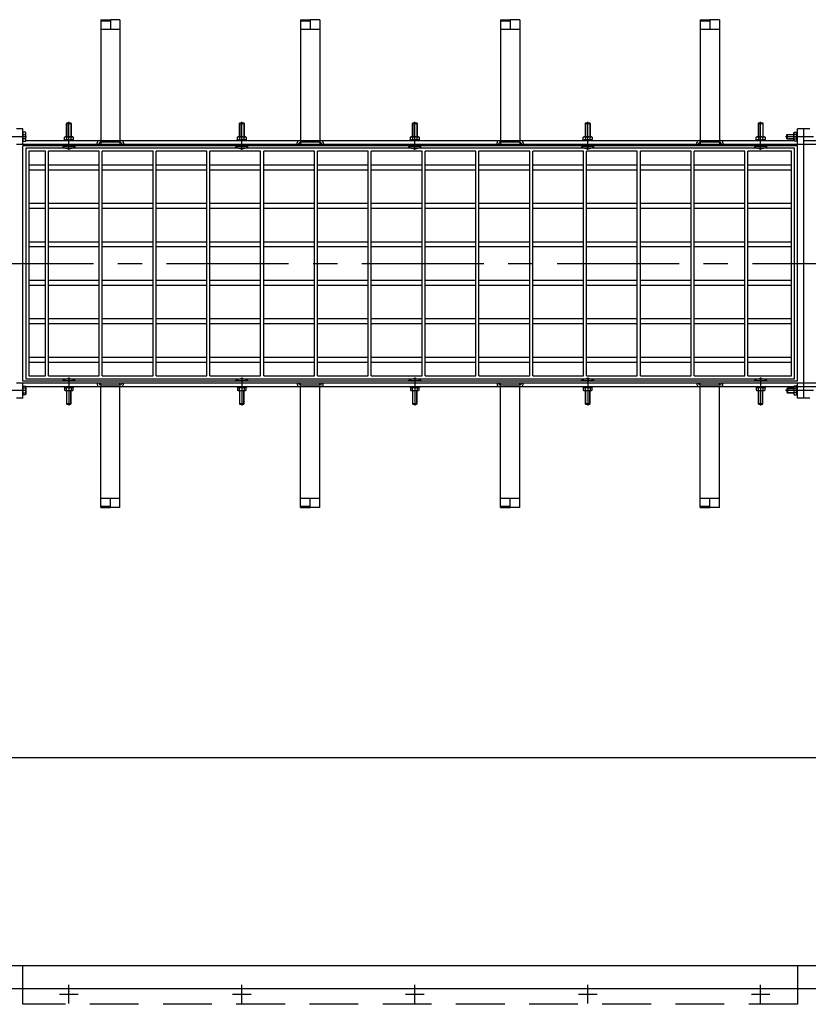
# Model space of a CAD drawing. Units: millimetres. Extents: x 0 to 12602, y -2 to 8913.
# Drawn here: x 3545 to 4571, y 3316 to 4596 of the extents above; entities that cross this region are included whole.
import ezdxf

# ---------------------------------------------------------------- set-up
doc = ezdxf.new("R2010")
doc.units = ezdxf.units.MM
doc.header["$LTSCALE"] = 127
doc.header["$MEASUREMENT"] = 0
doc.linetypes.add('CENTER', pattern=[2, 1.25, -0.25, 0.25, -0.25])
doc.linetypes.add('DASHED', pattern=[0.75, 0.5, -0.25])
for name, color, linetype in [('Katko', 6, 'DASHED'), ('Keski', 1, 'CENTER'), ('Mitat', 1, 'Continuous')]:
    doc.layers.add(name, color=color, linetype=linetype)
doc.styles.add('ROMANS', font='romans.shx')
doc.styles.get("Standard").update_dxf_attribs({"font": 'arial.ttf'})
doc.dimstyles.get("Standard").update_dxf_attribs({"dimtxt": 0.18, "dimasz": 0.18, "dimexe": 0.18, "dimexo": 0.0625, "dimgap": 0.09, "dimtad": 0, "dimtih": 1, "dimtoh": 1, "dimdec": 4, "dimzin": 0, "dimdsep": 46, "dimtxsty": 'Standard', "dimcen": 0.09, "dimadec": 0, "dimazin": 0, "dimtfac": 1, "dimtdec": 4, "dimtofl": 0, "dimtmove": 0, "dimatfit": 3, "dimfxl": 1, "dimtolj": 1, "dimtzin": 0, "dimarcsym": 0})

# ---------------------------------------------------------------- blocks, each defined once
blk = doc.blocks.new('*D29')
at = {"layer": 'Defpoints', "color": 0, "transparency": 16777216}
for p in [(5593.9, 3637.1), (463.9, 3336.1), (5593.9, 3336.1)]:
    blk.add_point(p, dxfattribs=at)
at = {"layer": 'Mitat', "color": 0, "lineweight": -2, "transparency": 16777216}
for p, q in [((463.9, 3358.1), (463.9, 3659.1)), ((5593.9, 3358.1), (5593.9, 3659.1)), ((518.9, 3637.1), (5538.9, 3637.1))]:
    blk.add_line(p, q, dxfattribs=at)
at = {"layer": 'Mitat', "color": 0, "transparency": 16777216}
for points in [[(518.9, 3646.3), (518.9, 3628), (463.9, 3637.1)], [(5538.9, 3646.3), (5538.9, 3628), (5593.9, 3637.1)]]:
    blk.add_solid(points, dxfattribs=at)
at = {"layer": 'Mitat', "color": 0, "transparency": 16777216, "insert": (3028.9, 3689.4), "char_height": 60.5, "attachment_point": 5, "style": 'ROMANS'}
blk.add_mtext('\\A1;5130', dxfattribs=at)

msp = doc.modelspace()

# ---------------------------------------------------------------- linework, layer by layer
for p, q in [((3650.4, 4596.4), (3662.9, 4596.4)), ((3650.4, 4596.4), (3650.4, 4439.3)), ((3662.9, 4596.4), (3662.9, 4594.9)), ((3675.4, 4596.4), (3662.9, 4596.4)), ((3675.4, 4596.4), (3675.4, 4439.3)), ((3910.4, 4596.4), (3922.9, 4596.4)), ((3910.4, 4596.4), (3910.4, 4439.3)), ((3922.9, 4596.4), (3922.9, 4594.9)), ((3935.4, 4596.4), (3922.9, 4596.4)), ((3935.4, 4596.4), (3935.4, 4439.3)), ((4170.4, 4596.4), (4182.9, 4596.4)), ((4170.4, 4596.4), (4170.4, 4439.3)), ((4182.9, 4596.4), (4182.9, 4594.9)), ((4195.4, 4596.4), (4182.9, 4596.4)), ((4195.4, 4596.4), (4195.4, 4439.3)), ((4430.4, 4596.4), (4442.9, 4596.4)), ((4430.4, 4596.4), (4430.4, 4439.3)), ((4442.9, 4596.4), (4442.9, 4594.9)), ((4455.4, 4596.4), (4442.9, 4596.4)), ((4455.4, 4596.4), (4455.4, 4439.3)), ((3650.4, 4594.9), (3662.9, 4594.9)), ((3650.4, 4584.3), (3675.4, 4584.3)), ((3662.9, 4594.9), (3662.9, 4584.3)), ((3910.4, 4594.9), (3922.9, 4594.9)), ((3910.4, 4584.3), (3935.4, 4584.3)), ((3922.9, 4594.9), (3922.9, 4584.3)), ((4170.4, 4594.9), (4182.9, 4594.9)), ((4170.4, 4584.3), (4195.4, 4584.3)), ((4182.9, 4594.9), (4182.9, 4584.3)), ((4430.4, 4594.9), (4442.9, 4594.9)), ((4430.4, 4584.3), (4455.4, 4584.3)), ((4442.9, 4594.9), (4442.9, 4584.3)), ((3605.9, 4461.3), (3606.2, 4462.3)), ((3605.9, 4444.3), (3605.9, 4461.3)), ((3605.9, 4461.3), (3611.9, 4461.3)), ((3606.2, 4462.3), (3611.6, 4462.3)), ((3611.6, 4462.3), (3611.9, 4461.3)), ((3611.9, 4461.3), (3611.9, 4444.3)), ((3830.9, 4461.3), (3831.2, 4462.3)), ((3830.9, 4444.3), (3830.9, 4461.3)), ((3830.9, 4461.3), (3836.9, 4461.3)), ((3831.2, 4462.3), (3836.6, 4462.3)), ((3836.6, 4462.3), (3836.9, 4461.3)), ((3836.9, 4461.3), (3836.9, 4444.3)), ((4055.9, 4461.3), (4056.2, 4462.3)), ((4055.9, 4444.3), (4055.9, 4461.3)), ((4055.9, 4461.3), (4061.9, 4461.3)), ((4056.2, 4462.3), (4061.6, 4462.3)), ((4061.6, 4462.3), (4061.9, 4461.3)), ((4061.9, 4461.3), (4061.9, 4444.3)), ((4280.9, 4461.3), (4281.2, 4462.3)), ((4280.9, 4444.3), (4280.9, 4461.3)), ((4280.9, 4461.3), (4286.9, 4461.3)), ((4281.2, 4462.3), (4286.6, 4462.3)), ((4286.6, 4462.3), (4286.9, 4461.3)), ((4286.9, 4461.3), (4286.9, 4444.3)), ((4505.9, 4461.3), (4506.2, 4462.3)), ((4505.9, 4444.3), (4505.9, 4461.3)), ((4505.9, 4461.3), (4511.9, 4461.3)), ((4506.2, 4462.3), (4511.6, 4462.3)), ((4511.6, 4462.3), (4511.9, 4461.3)), ((4511.9, 4461.3), (4511.9, 4444.3)), ((3548.9, 4454.3), (3540.9, 4454.3)), ((3548.9, 4434.3), (3548.9, 4454.3)), ((3549.2, 4449.3), (3548.9, 4449.3)), ((3548.9, 4449.3), (3548.9, 4439.3)), ((3552.4, 4450.1), (3549.2, 4450.1)), ((3549.2, 4450.1), (3549.2, 4438.6)), ((3549.2, 4439.3), (3549.2, 4449.3)), ((3549.2, 4447.3), (3552.4, 4447.3)), ((3552.9, 4449.3), (3552.4, 4450.1)), ((3552.9, 4439.3), (3552.9, 4449.3)), ((3603.2, 4443.8), (3603.9, 4444.3)), ((3603.2, 4440.8), (3603.2, 4443.8)), ((3603.9, 4444.3), (3613.9, 4444.3)), ((3605.9, 4443.8), (3605.9, 4440.8)), ((3611.9, 4440.8), (3611.9, 4443.8)), ((3613.9, 4444.3), (3614.7, 4443.8)), ((3614.7, 4443.8), (3614.7, 4440.8)), ((3828.2, 4443.8), (3828.9, 4444.3)), ((3828.2, 4440.8), (3828.2, 4443.8)), ((3828.9, 4444.3), (3838.9, 4444.3)), ((3830.9, 4443.8), (3830.9, 4440.8)), ((3836.9, 4440.8), (3836.9, 4443.8)), ((3838.9, 4444.3), (3839.7, 4443.8)), ((3839.7, 4443.8), (3839.7, 4440.8)), ((4053.2, 4443.8), (4053.9, 4444.3)), ((4053.2, 4440.8), (4053.2, 4443.8)), ((4053.9, 4444.3), (4063.9, 4444.3)), ((4055.9, 4443.8), (4055.9, 4440.8)), ((4061.9, 4440.8), (4061.9, 4443.8)), ((4063.9, 4444.3), (4064.7, 4443.8)), ((4064.7, 4443.8), (4064.7, 4440.8)), ((4278.2, 4443.8), (4278.9, 4444.3)), ((4278.2, 4440.8), (4278.2, 4443.8)), ((4278.9, 4444.3), (4288.9, 4444.3)), ((4280.9, 4443.8), (4280.9, 4440.8)), ((4286.9, 4440.8), (4286.9, 4443.8)), ((4288.9, 4444.3), (4289.7, 4443.8)), ((4289.7, 4443.8), (4289.7, 4440.8)), ((4503.2, 4443.8), (4503.9, 4444.3)), ((4503.2, 4440.8), (4503.2, 4443.8)), ((4503.9, 4444.3), (4513.9, 4444.3)), ((4505.9, 4443.8), (4505.9, 4440.8)), ((4511.9, 4440.8), (4511.9, 4443.8)), ((4513.9, 4444.3), (4514.7, 4443.8)), ((4514.7, 4443.8), (4514.7, 4440.8)), ((4542.9, 4447), (4543.9, 4447.3)), ((4542.9, 4441.6), (4542.9, 4447)), ((4543.9, 4447.3), (4551.9, 4447.3)), ((4543.9, 4441.3), (4543.9, 4447.3)), ((4551.9, 4449.3), (4552.4, 4450.1)), ((4551.9, 4439.3), (4551.9, 4449.3)), ((4552.4, 4450.1), (4555.4, 4450.1)), ((4555.4, 4447.3), (4552.4, 4447.3)), ((4555.4, 4450.1), (4555.9, 4449.3)), ((4555.9, 4438.3), (4555.9, 4450.3)), ((4556.9, 4450.3), (4555.9, 4450.3)), ((4556.9, 4434.3), (4556.9, 4454.3)), ((4564.9, 4454.3), (4556.9, 4454.3)), ((4572.9, 4454.3), (4564.9, 4454.3)), ((4564.9, 4104.3), (4564.9, 4454.3)), ((4564.9, 4434.3), (3540.9, 4434.3)), ((3548.9, 4439.3), (3549.2, 4439.3)), ((4556.9, 4432.3), (3548.9, 4432.3)), ((3548.9, 4126.3), (3548.9, 4432.3)), ((3552.4, 4441.3), (3549.2, 4441.3)), ((3549.2, 4438.6), (3552.4, 4438.6)), ((3552.4, 4438.6), (3552.9, 4439.3)), ((3552.9, 4439.3), (4551.9, 4439.3)), ((3600.9, 4432.3), (3600.9, 4431.7)), ((3616.9, 4431.7), (3600.9, 4431.7)), ((3602.9, 4440.3), (3614.9, 4440.3)), ((3602.9, 4439.3), (3602.9, 4440.3)), ((3603.2, 4440.8), (3603.9, 4440.3)), ((3614.7, 4440.8), (3613.9, 4440.3)), ((3614.9, 4439.3), (3614.9, 4440.3)), ((3616.9, 4432.3), (3616.9, 4431.7)), ((3645.9, 4434.3), (3645.9, 4436.3)), ((3648.9, 4439.3), (3676.9, 4439.3)), ((3650.4, 4437.3), (3650.4, 4434.3)), ((3674.9, 4437.3), (3650.9, 4437.3)), ((3675.4, 4437.3), (3675.4, 4434.3)), ((3679.9, 4436.3), (3679.9, 4434.3)), ((3825.9, 4432.3), (3825.9, 4431.7)), ((3841.9, 4431.7), (3825.9, 4431.7)), ((3827.9, 4440.3), (3839.9, 4440.3)), ((3827.9, 4439.3), (3827.9, 4440.3)), ((3828.2, 4440.8), (3828.9, 4440.3)), ((3839.7, 4440.8), (3838.9, 4440.3)), ((3839.9, 4439.3), (3839.9, 4440.3)), ((3841.9, 4432.3), (3841.9, 4431.7)), ((3905.9, 4434.3), (3905.9, 4436.3)), ((3908.9, 4439.3), (3936.9, 4439.3)), ((3910.4, 4437.3), (3910.4, 4434.3)), ((3934.9, 4437.3), (3910.9, 4437.3)), ((3935.4, 4437.3), (3935.4, 4434.3)), ((3939.9, 4436.3), (3939.9, 4434.3)), ((4050.9, 4432.3), (4050.9, 4431.7)), ((4066.9, 4431.7), (4050.9, 4431.7)), ((4052.9, 4440.3), (4064.9, 4440.3)), ((4052.9, 4439.3), (4052.9, 4440.3)), ((4053.2, 4440.8), (4053.9, 4440.3)), ((4064.7, 4440.8), (4063.9, 4440.3)), ((4064.9, 4439.3), (4064.9, 4440.3)), ((4066.9, 4432.3), (4066.9, 4431.7)), ((4165.9, 4434.3), (4165.9, 4436.3)), ((4168.9, 4439.3), (4196.9, 4439.3)), ((4170.4, 4437.3), (4170.4, 4434.3)), ((4194.9, 4437.3), (4170.9, 4437.3)), ((4195.4, 4437.3), (4195.4, 4434.3)), ((4199.9, 4436.3), (4199.9, 4434.3)), ((4275.9, 4432.3), (4275.9, 4431.7)), ((4291.9, 4431.7), (4275.9, 4431.7)), ((4277.9, 4440.3), (4289.9, 4440.3)), ((4277.9, 4439.3), (4277.9, 4440.3)), ((4278.2, 4440.8), (4278.9, 4440.3)), ((4289.7, 4440.8), (4288.9, 4440.3)), ((4289.9, 4439.3), (4289.9, 4440.3)), ((4291.9, 4432.3), (4291.9, 4431.7)), ((4425.9, 4434.3), (4425.9, 4436.3)), ((4428.9, 4439.3), (4456.9, 4439.3)), ((4430.4, 4437.3), (4430.4, 4434.3)), ((4454.9, 4437.3), (4430.9, 4437.3)), ((4455.4, 4437.3), (4455.4, 4434.3)), ((4459.9, 4436.3), (4459.9, 4434.3)), ((4500.9, 4432.3), (4500.9, 4431.7)), ((4516.9, 4431.7), (4500.9, 4431.7)), ((4502.9, 4440.3), (4514.9, 4440.3)), ((4502.9, 4439.3), (4502.9, 4440.3)), ((4503.2, 4440.8), (4503.9, 4440.3)), ((4514.7, 4440.8), (4513.9, 4440.3)), ((4514.9, 4439.3), (4514.9, 4440.3)), ((4516.9, 4432.3), (4516.9, 4431.7)), ((4543.9, 4441.3), (4542.9, 4441.6)), ((4551.9, 4441.3), (4543.9, 4441.3)), ((4552.4, 4438.6), (4551.9, 4439.3)), ((4552.4, 4441.3), (4555.4, 4441.3)), ((4555.4, 4438.6), (4552.4, 4438.6)), ((4555.4, 4438.6), (4555.9, 4439.3)), ((4556.9, 4438.3), (4555.9, 4438.3)), ((4556.9, 4126.3), (4556.9, 4432.3)), ((4564.9, 4439.3), (5575.9, 4439.3)), ((5588.9, 4434.3), (4564.9, 4434.3)), ((4552.9, 4429.3), (3552.9, 4429.3)), ((3552.9, 4429.3), (3552.9, 4129.3)), ((3578.4, 4425.3), (3556.9, 4425.3)), ((3556.9, 4425.3), (3556.9, 4133.3)), ((3578.4, 4133.3), (3578.4, 4425.3)), ((3648.4, 4425.3), (3582.4, 4425.3)), ((3582.4, 4133.3), (3582.4, 4425.3)), ((3648.4, 4133.3), (3648.4, 4425.3)), ((3718.4, 4425.3), (3652.4, 4425.3)), ((3652.4, 4133.3), (3652.4, 4425.3)), ((3718.4, 4133.3), (3718.4, 4425.3)), ((3788.4, 4425.3), (3722.4, 4425.3)), ((3722.4, 4133.3), (3722.4, 4425.3)), ((3788.4, 4133.3), (3788.4, 4425.3)), ((3858.4, 4425.3), (3792.4, 4425.3)), ((3792.4, 4133.3), (3792.4, 4425.3)), ((3858.4, 4133.3), (3858.4, 4425.3)), ((3928.4, 4425.3), (3862.4, 4425.3)), ((3862.4, 4133.3), (3862.4, 4425.3)), ((3928.4, 4133.3), (3928.4, 4425.3)), ((3998.4, 4425.3), (3932.4, 4425.3)), ((3932.4, 4133.3), (3932.4, 4425.3)), ((3998.4, 4133.3), (3998.4, 4425.3)), ((4068.4, 4425.3), (4002.4, 4425.3)), ((4002.4, 4133.3), (4002.4, 4425.3)), ((4068.4, 4133.3), (4068.4, 4425.3)), ((4138.4, 4425.3), (4072.4, 4425.3)), ((4072.4, 4133.3), (4072.4, 4425.3)), ((4138.4, 4133.3), (4138.4, 4425.3)), ((4208.4, 4425.3), (4142.4, 4425.3)), ((4142.4, 4133.3), (4142.4, 4425.3)), ((4208.4, 4133.3), (4208.4, 4425.3)), ((4278.4, 4425.3), (4212.4, 4425.3)), ((4212.4, 4133.3), (4212.4, 4425.3)), ((4278.4, 4133.3), (4278.4, 4425.3)), ((4348.4, 4425.3), (4282.4, 4425.3)), ((4282.4, 4133.3), (4282.4, 4425.3)), ((4348.4, 4133.3), (4348.4, 4425.3)), ((4418.4, 4425.3), (4352.4, 4425.3)), ((4352.4, 4133.3), (4352.4, 4425.3)), ((4418.4, 4133.3), (4418.4, 4425.3)), ((4488.4, 4425.3), (4422.4, 4425.3)), ((4422.4, 4133.3), (4422.4, 4425.3)), ((4488.4, 4133.3), (4488.4, 4425.3)), ((4548.9, 4425.3), (4492.4, 4425.3)), ((4492.4, 4133.3), (4492.4, 4425.3)), ((4548.9, 4133.3), (4548.9, 4425.3)), ((4552.9, 4129.3), (4552.9, 4429.3)), ((3578.4, 4407.3), (3556.9, 4407.3)), ((3648.4, 4407.3), (3582.4, 4407.3)), ((3718.4, 4407.3), (3652.4, 4407.3)), ((3788.4, 4407.3), (3722.4, 4407.3)), ((3858.4, 4407.3), (3792.4, 4407.3)), ((3928.4, 4407.3), (3862.4, 4407.3)), ((3998.4, 4407.3), (3932.4, 4407.3)), ((4068.4, 4407.3), (4002.4, 4407.3)), ((4138.4, 4407.3), (4072.4, 4407.3)), ((4208.4, 4407.3), (4142.4, 4407.3)), ((4278.4, 4407.3), (4212.4, 4407.3)), ((4348.4, 4407.3), (4282.4, 4407.3)), ((4418.4, 4407.3), (4352.4, 4407.3)), ((4488.4, 4407.3), (4422.4, 4407.3)), ((4548.9, 4407.3), (4492.4, 4407.3)), ((3556.9, 4401.3), (3578.4, 4401.3)), ((3582.4, 4401.3), (3648.4, 4401.3)), ((3652.4, 4401.3), (3718.4, 4401.3)), ((3722.4, 4401.3), (3788.4, 4401.3)), ((3792.4, 4401.3), (3858.4, 4401.3)), ((3862.4, 4401.3), (3928.4, 4401.3)), ((3932.4, 4401.3), (3998.4, 4401.3)), ((4002.4, 4401.3), (4068.4, 4401.3)), ((4072.4, 4401.3), (4138.4, 4401.3)), ((4142.4, 4401.3), (4208.4, 4401.3)), ((4212.4, 4401.3), (4278.4, 4401.3)), ((4282.4, 4401.3), (4348.4, 4401.3)), ((4352.4, 4401.3), (4418.4, 4401.3)), ((4422.4, 4401.3), (4488.4, 4401.3)), ((4492.4, 4401.3), (4548.9, 4401.3)), ((3578.4, 4357.3), (3556.9, 4357.3)), ((3648.4, 4357.3), (3582.4, 4357.3)), ((3718.4, 4357.3), (3652.4, 4357.3)), ((3788.4, 4357.3), (3722.4, 4357.3)), ((3858.4, 4357.3), (3792.4, 4357.3)), ((3928.4, 4357.3), (3862.4, 4357.3)), ((3998.4, 4357.3), (3932.4, 4357.3)), ((4068.4, 4357.3), (4002.4, 4357.3)), ((4138.4, 4357.3), (4072.4, 4357.3)), ((4208.4, 4357.3), (4142.4, 4357.3)), ((4278.4, 4357.3), (4212.4, 4357.3)), ((4348.4, 4357.3), (4282.4, 4357.3)), ((4418.4, 4357.3), (4352.4, 4357.3)), ((4488.4, 4357.3), (4422.4, 4357.3)), ((4548.9, 4357.3), (4492.4, 4357.3)), ((3556.9, 4351.3), (3578.4, 4351.3)), ((3582.4, 4351.3), (3648.4, 4351.3)), ((3652.4, 4351.3), (3718.4, 4351.3)), ((3722.4, 4351.3), (3788.4, 4351.3)), ((3792.4, 4351.3), (3858.4, 4351.3)), ((3862.4, 4351.3), (3928.4, 4351.3)), ((3932.4, 4351.3), (3998.4, 4351.3)), ((4002.4, 4351.3), (4068.4, 4351.3)), ((4072.4, 4351.3), (4138.4, 4351.3)), ((4142.4, 4351.3), (4208.4, 4351.3)), ((4212.4, 4351.3), (4278.4, 4351.3)), ((4282.4, 4351.3), (4348.4, 4351.3)), ((4352.4, 4351.3), (4418.4, 4351.3)), ((4422.4, 4351.3), (4488.4, 4351.3)), ((4492.4, 4351.3), (4548.9, 4351.3)), ((3578.4, 4307.3), (3556.9, 4307.3)), ((3648.4, 4307.3), (3582.4, 4307.3)), ((3718.4, 4307.3), (3652.4, 4307.3)), ((3788.4, 4307.3), (3722.4, 4307.3)), ((3858.4, 4307.3), (3792.4, 4307.3)), ((3928.4, 4307.3), (3862.4, 4307.3)), ((3998.4, 4307.3), (3932.4, 4307.3)), ((4068.4, 4307.3), (4002.4, 4307.3)), ((4138.4, 4307.3), (4072.4, 4307.3)), ((4208.4, 4307.3), (4142.4, 4307.3)), ((4278.4, 4307.3), (4212.4, 4307.3)), ((4348.4, 4307.3), (4282.4, 4307.3)), ((4418.4, 4307.3), (4352.4, 4307.3)), ((4488.4, 4307.3), (4422.4, 4307.3)), ((4548.9, 4307.3), (4492.4, 4307.3)), ((3556.9, 4301.3), (3578.4, 4301.3)), ((3582.4, 4301.3), (3648.4, 4301.3)), ((3652.4, 4301.3), (3718.4, 4301.3)), ((3722.4, 4301.3), (3788.4, 4301.3)), ((3792.4, 4301.3), (3858.4, 4301.3)), ((3862.4, 4301.3), (3928.4, 4301.3)), ((3932.4, 4301.3), (3998.4, 4301.3)), ((4002.4, 4301.3), (4068.4, 4301.3)), ((4072.4, 4301.3), (4138.4, 4301.3)), ((4142.4, 4301.3), (4208.4, 4301.3)), ((4212.4, 4301.3), (4278.4, 4301.3)), ((4282.4, 4301.3), (4348.4, 4301.3)), ((4352.4, 4301.3), (4418.4, 4301.3)), ((4422.4, 4301.3), (4488.4, 4301.3)), ((4492.4, 4301.3), (4548.9, 4301.3)), ((3578.4, 4257.3), (3556.9, 4257.3)), ((3556.9, 4251.3), (3578.4, 4251.3)), ((3648.4, 4257.3), (3582.4, 4257.3)), ((3582.4, 4251.3), (3648.4, 4251.3)), ((3718.4, 4257.3), (3652.4, 4257.3)), ((3652.4, 4251.3), (3718.4, 4251.3)), ((3788.4, 4257.3), (3722.4, 4257.3)), ((3722.4, 4251.3), (3788.4, 4251.3)), ((3858.4, 4257.3), (3792.4, 4257.3)), ((3792.4, 4251.3), (3858.4, 4251.3)), ((3928.4, 4257.3), (3862.4, 4257.3)), ((3862.4, 4251.3), (3928.4, 4251.3)), ((3998.4, 4257.3), (3932.4, 4257.3)), ((3932.4, 4251.3), (3998.4, 4251.3)), ((4068.4, 4257.3), (4002.4, 4257.3)), ((4002.4, 4251.3), (4068.4, 4251.3)), ((4138.4, 4257.3), (4072.4, 4257.3)), ((4072.4, 4251.3), (4138.4, 4251.3)), ((4208.4, 4257.3), (4142.4, 4257.3)), ((4142.4, 4251.3), (4208.4, 4251.3)), ((4278.4, 4257.3), (4212.4, 4257.3)), ((4212.4, 4251.3), (4278.4, 4251.3)), ((4348.4, 4257.3), (4282.4, 4257.3)), ((4282.4, 4251.3), (4348.4, 4251.3)), ((4418.4, 4257.3), (4352.4, 4257.3)), ((4352.4, 4251.3), (4418.4, 4251.3)), ((4488.4, 4257.3), (4422.4, 4257.3)), ((4422.4, 4251.3), (4488.4, 4251.3)), ((4548.9, 4257.3), (4492.4, 4257.3)), ((4492.4, 4251.3), (4548.9, 4251.3)), ((3578.4, 4207.3), (3556.9, 4207.3)), ((3556.9, 4201.3), (3578.4, 4201.3)), ((3648.4, 4207.3), (3582.4, 4207.3)), ((3582.4, 4201.3), (3648.4, 4201.3)), ((3718.4, 4207.3), (3652.4, 4207.3)), ((3652.4, 4201.3), (3718.4, 4201.3)), ((3788.4, 4207.3), (3722.4, 4207.3)), ((3722.4, 4201.3), (3788.4, 4201.3)), ((3858.4, 4207.3), (3792.4, 4207.3)), ((3792.4, 4201.3), (3858.4, 4201.3)), ((3928.4, 4207.3), (3862.4, 4207.3)), ((3862.4, 4201.3), (3928.4, 4201.3)), ((3998.4, 4207.3), (3932.4, 4207.3)), ((3932.4, 4201.3), (3998.4, 4201.3)), ((4068.4, 4207.3), (4002.4, 4207.3)), ((4002.4, 4201.3), (4068.4, 4201.3)), ((4138.4, 4207.3), (4072.4, 4207.3)), ((4072.4, 4201.3), (4138.4, 4201.3)), ((4208.4, 4207.3), (4142.4, 4207.3)), ((4142.4, 4201.3), (4208.4, 4201.3)), ((4278.4, 4207.3), (4212.4, 4207.3)), ((4212.4, 4201.3), (4278.4, 4201.3)), ((4348.4, 4207.3), (4282.4, 4207.3)), ((4282.4, 4201.3), (4348.4, 4201.3)), ((4418.4, 4207.3), (4352.4, 4207.3)), ((4352.4, 4201.3), (4418.4, 4201.3)), ((4488.4, 4207.3), (4422.4, 4207.3)), ((4422.4, 4201.3), (4488.4, 4201.3)), ((4548.9, 4207.3), (4492.4, 4207.3)), ((4492.4, 4201.3), (4548.9, 4201.3)), ((3578.4, 4157.3), (3556.9, 4157.3)), ((3556.9, 4151.3), (3578.4, 4151.3)), ((3648.4, 4157.3), (3582.4, 4157.3)), ((3582.4, 4151.3), (3648.4, 4151.3)), ((3718.4, 4157.3), (3652.4, 4157.3)), ((3652.4, 4151.3), (3718.4, 4151.3)), ((3788.4, 4157.3), (3722.4, 4157.3)), ((3722.4, 4151.3), (3788.4, 4151.3)), ((3858.4, 4157.3), (3792.4, 4157.3)), ((3792.4, 4151.3), (3858.4, 4151.3)), ((3928.4, 4157.3), (3862.4, 4157.3)), ((3862.4, 4151.3), (3928.4, 4151.3)), ((3998.4, 4157.3), (3932.4, 4157.3)), ((3932.4, 4151.3), (3998.4, 4151.3)), ((4068.4, 4157.3), (4002.4, 4157.3)), ((4002.4, 4151.3), (4068.4, 4151.3)), ((4138.4, 4157.3), (4072.4, 4157.3)), ((4072.4, 4151.3), (4138.4, 4151.3)), ((4208.4, 4157.3), (4142.4, 4157.3)), ((4142.4, 4151.3), (4208.4, 4151.3)), ((4278.4, 4157.3), (4212.4, 4157.3)), ((4212.4, 4151.3), (4278.4, 4151.3)), ((4348.4, 4157.3), (4282.4, 4157.3)), ((4282.4, 4151.3), (4348.4, 4151.3)), ((4418.4, 4157.3), (4352.4, 4157.3)), ((4352.4, 4151.3), (4418.4, 4151.3)), ((4488.4, 4157.3), (4422.4, 4157.3)), ((4422.4, 4151.3), (4488.4, 4151.3)), ((4548.9, 4157.3), (4492.4, 4157.3)), ((4492.4, 4151.3), (4548.9, 4151.3)), ((3540.9, 4124.3), (4564.9, 4124.3)), ((4556.9, 4126.3), (3548.9, 4126.3)), ((3548.9, 4104.3), (3548.9, 4124.3)), ((3552.9, 4129.3), (4552.9, 4129.3)), ((3556.9, 4133.3), (3578.4, 4133.3)), ((3582.4, 4133.3), (3648.4, 4133.3)), ((3616.9, 4126.9), (3600.9, 4126.9)), ((3600.9, 4126.3), (3600.9, 4126.9)), ((3616.9, 4126.3), (3616.9, 4126.9)), ((3645.9, 4124.3), (3645.9, 4122.3)), ((3650.4, 4121.4), (3650.4, 4124.3)), ((3652.4, 4133.3), (3718.4, 4133.3)), ((3675.4, 4121.4), (3675.4, 4124.3)), ((3679.9, 4122.3), (3679.9, 4124.3)), ((3722.4, 4133.3), (3788.4, 4133.3)), ((3792.4, 4133.3), (3858.4, 4133.3)), ((3841.9, 4126.9), (3825.9, 4126.9)), ((3825.9, 4126.3), (3825.9, 4126.9)), ((3841.9, 4126.3), (3841.9, 4126.9)), ((3862.4, 4133.3), (3928.4, 4133.3)), ((3905.9, 4124.3), (3905.9, 4122.3)), ((3910.4, 4121.4), (3910.4, 4124.3)), ((3932.4, 4133.3), (3998.4, 4133.3)), ((3935.4, 4121.4), (3935.4, 4124.3)), ((3939.9, 4122.3), (3939.9, 4124.3)), ((4002.4, 4133.3), (4068.4, 4133.3)), ((4066.9, 4126.9), (4050.9, 4126.9)), ((4050.9, 4126.3), (4050.9, 4126.9)), ((4066.9, 4126.3), (4066.9, 4126.9)), ((4072.4, 4133.3), (4138.4, 4133.3)), ((4142.4, 4133.3), (4208.4, 4133.3)), ((4165.9, 4124.3), (4165.9, 4122.3)), ((4170.4, 4121.4), (4170.4, 4124.3)), ((4195.4, 4121.4), (4195.4, 4124.3)), ((4199.9, 4122.3), (4199.9, 4124.3)), ((4212.4, 4133.3), (4278.4, 4133.3)), ((4291.9, 4126.9), (4275.9, 4126.9)), ((4275.9, 4126.3), (4275.9, 4126.9)), ((4282.4, 4133.3), (4348.4, 4133.3)), ((4291.9, 4126.3), (4291.9, 4126.9)), ((4352.4, 4133.3), (4418.4, 4133.3)), ((4422.4, 4133.3), (4488.4, 4133.3)), ((4425.9, 4124.3), (4425.9, 4122.3)), ((4430.4, 4121.4), (4430.4, 4124.3)), ((4455.4, 4121.4), (4455.4, 4124.3)), ((4459.9, 4122.3), (4459.9, 4124.3)), ((4492.4, 4133.3), (4548.9, 4133.3)), ((4516.9, 4126.9), (4500.9, 4126.9)), ((4500.9, 4126.3), (4500.9, 4126.9)), ((4516.9, 4126.3), (4516.9, 4126.9)), ((4556.9, 4104.3), (4556.9, 4124.3)), ((4564.9, 4124.3), (5588.9, 4124.3)), ((3548.9, 4119.3), (3549.2, 4119.3)), ((3548.9, 4109.3), (3548.9, 4119.3)), ((3549.2, 4120.1), (3552.4, 4120.1)), ((3549.2, 4108.6), (3549.2, 4120.1)), ((3549.2, 4119.3), (3549.2, 4109.3)), ((3552.4, 4117.3), (3549.2, 4117.3)), ((3549.2, 4111.3), (3552.4, 4111.3)), ((3552.4, 4120.1), (3552.9, 4119.3)), ((3552.9, 4119.3), (4564.9, 4119.3)), ((3552.9, 4119.3), (3552.9, 4109.3)), ((3602.9, 4119.3), (3602.9, 4118.3)), ((3602.9, 4118.3), (3614.9, 4118.3)), ((3603.2, 4117.8), (3603.9, 4118.3)), ((3603.2, 4117.8), (3603.2, 4114.8)), ((3603.2, 4114.8), (3603.9, 4114.3)), ((3603.9, 4114.3), (3613.9, 4114.3)), ((3605.9, 4114.8), (3605.9, 4117.8)), ((3605.9, 4114.3), (3605.9, 4097.3)), ((3611.9, 4117.8), (3611.9, 4114.8)), ((3611.9, 4097.3), (3611.9, 4114.3)), ((3614.7, 4117.8), (3613.9, 4118.3)), ((3613.9, 4114.3), (3614.7, 4114.8)), ((3614.7, 4114.8), (3614.7, 4117.8)), ((3614.9, 4119.3), (3614.9, 4118.3)), ((3648.9, 4119.3), (3676.9, 4119.3)), ((3650.4, 3962.2), (3650.4, 4119.3)), ((3674.9, 4121.3), (3650.9, 4121.3)), ((3675.4, 3962.2), (3675.4, 4119.3)), ((3827.9, 4119.3), (3827.9, 4118.3)), ((3827.9, 4118.3), (3839.9, 4118.3)), ((3828.2, 4117.8), (3828.9, 4118.3)), ((3828.2, 4117.8), (3828.2, 4114.8)), ((3828.2, 4114.8), (3828.9, 4114.3)), ((3828.9, 4114.3), (3838.9, 4114.3)), ((3830.9, 4114.8), (3830.9, 4117.8)), ((3830.9, 4114.3), (3830.9, 4097.3)), ((3836.9, 4117.8), (3836.9, 4114.8)), ((3836.9, 4097.3), (3836.9, 4114.3)), ((3839.7, 4117.8), (3838.9, 4118.3)), ((3838.9, 4114.3), (3839.7, 4114.8)), ((3839.7, 4114.8), (3839.7, 4117.8)), ((3839.9, 4119.3), (3839.9, 4118.3)), ((3908.9, 4119.3), (3936.9, 4119.3)), ((3910.4, 3962.2), (3910.4, 4119.3)), ((3934.9, 4121.3), (3910.9, 4121.3)), ((3935.4, 3962.2), (3935.4, 4119.3)), ((4052.9, 4119.3), (4052.9, 4118.3)), ((4052.9, 4118.3), (4064.9, 4118.3)), ((4053.2, 4117.8), (4053.9, 4118.3)), ((4053.2, 4117.8), (4053.2, 4114.8)), ((4053.2, 4114.8), (4053.9, 4114.3)), ((4053.9, 4114.3), (4063.9, 4114.3)), ((4055.9, 4114.8), (4055.9, 4117.8)), ((4055.9, 4114.3), (4055.9, 4097.3)), ((4061.9, 4117.8), (4061.9, 4114.8)), ((4061.9, 4097.3), (4061.9, 4114.3)), ((4064.7, 4117.8), (4063.9, 4118.3)), ((4063.9, 4114.3), (4064.7, 4114.8)), ((4064.7, 4114.8), (4064.7, 4117.8)), ((4064.9, 4119.3), (4064.9, 4118.3)), ((4168.9, 4119.3), (4196.9, 4119.3)), ((4170.4, 3962.2), (4170.4, 4119.3)), ((4194.9, 4121.3), (4170.9, 4121.3)), ((4195.4, 3962.2), (4195.4, 4119.3)), ((4277.9, 4119.3), (4277.9, 4118.3)), ((4277.9, 4118.3), (4289.9, 4118.3)), ((4278.2, 4117.8), (4278.9, 4118.3)), ((4278.2, 4117.8), (4278.2, 4114.8)), ((4278.2, 4114.8), (4278.9, 4114.3)), ((4278.9, 4114.3), (4288.9, 4114.3)), ((4280.9, 4114.8), (4280.9, 4117.8)), ((4280.9, 4114.3), (4280.9, 4097.3)), ((4286.9, 4117.8), (4286.9, 4114.8)), ((4286.9, 4097.3), (4286.9, 4114.3)), ((4289.7, 4117.8), (4288.9, 4118.3)), ((4288.9, 4114.3), (4289.7, 4114.8)), ((4289.7, 4114.8), (4289.7, 4117.8)), ((4289.9, 4119.3), (4289.9, 4118.3)), ((4428.9, 4119.3), (4456.9, 4119.3)), ((4430.4, 3962.2), (4430.4, 4119.3)), ((4454.9, 4121.3), (4430.9, 4121.3)), ((4455.4, 3962.2), (4455.4, 4119.3)), ((4502.9, 4119.3), (4502.9, 4118.3)), ((4502.9, 4118.3), (4514.9, 4118.3)), ((4503.2, 4117.8), (4503.9, 4118.3)), ((4503.2, 4117.8), (4503.2, 4114.8)), ((4503.2, 4114.8), (4503.9, 4114.3)), ((4503.9, 4114.3), (4513.9, 4114.3)), ((4505.9, 4114.8), (4505.9, 4117.8)), ((4505.9, 4114.3), (4505.9, 4097.3)), ((4511.9, 4117.8), (4511.9, 4114.8)), ((4511.9, 4097.3), (4511.9, 4114.3)), ((4514.7, 4117.8), (4513.9, 4118.3)), ((4513.9, 4114.3), (4514.7, 4114.8)), ((4514.7, 4114.8), (4514.7, 4117.8)), ((4514.9, 4119.3), (4514.9, 4118.3)), ((4543.9, 4117.3), (4542.9, 4117)), ((4542.9, 4117), (4542.9, 4111.6)), ((4542.9, 4111.6), (4543.9, 4111.3)), ((4551.9, 4117.3), (4543.9, 4117.3)), ((4543.9, 4117.3), (4543.9, 4111.3)), ((4543.9, 4111.3), (4551.9, 4111.3)), ((4552.4, 4120.1), (4551.9, 4119.3)), ((4551.9, 4119.3), (4551.9, 4109.3)), ((4555.4, 4120.1), (4552.4, 4120.1)), ((4552.4, 4117.3), (4555.4, 4117.3)), ((4555.4, 4111.3), (4552.4, 4111.3)), ((4555.4, 4120.1), (4555.9, 4119.3)), ((4555.9, 4120.3), (4555.9, 4108.3)), ((4556.9, 4120.3), (4555.9, 4120.3)), ((4564.9, 4119.3), (5588.9, 4119.3)), ((3548.9, 4104.3), (3540.9, 4104.3)), ((3549.2, 4109.3), (3548.9, 4109.3)), ((3552.4, 4108.6), (3549.2, 4108.6)), ((3552.9, 4109.3), (3552.4, 4108.6)), ((3605.9, 4097.3), (3606.2, 4096.3)), ((3605.9, 4097.3), (3611.9, 4097.3)), ((3611.6, 4096.3), (3611.9, 4097.3)), ((3830.9, 4097.3), (3831.2, 4096.3)), ((3830.9, 4097.3), (3836.9, 4097.3)), ((3836.6, 4096.3), (3836.9, 4097.3)), ((4055.9, 4097.3), (4056.2, 4096.3)), ((4055.9, 4097.3), (4061.9, 4097.3)), ((4061.6, 4096.3), (4061.9, 4097.3)), ((4280.9, 4097.3), (4281.2, 4096.3)), ((4280.9, 4097.3), (4286.9, 4097.3)), ((4286.6, 4096.3), (4286.9, 4097.3)), ((4505.9, 4097.3), (4506.2, 4096.3)), ((4505.9, 4097.3), (4511.9, 4097.3)), ((4511.6, 4096.3), (4511.9, 4097.3)), ((4551.9, 4109.3), (4552.4, 4108.6)), ((4552.4, 4108.6), (4555.4, 4108.6)), ((4555.4, 4108.6), (4555.9, 4109.3)), ((4556.9, 4108.3), (4555.9, 4108.3)), ((4564.9, 4104.3), (4556.9, 4104.3)), ((4572.9, 4104.3), (4564.9, 4104.3)), ((3606.2, 4096.3), (3611.6, 4096.3)), ((3831.2, 4096.3), (3836.6, 4096.3)), ((4056.2, 4096.3), (4061.6, 4096.3)), ((4281.2, 4096.3), (4286.6, 4096.3)), ((4506.2, 4096.3), (4511.6, 4096.3)), ((3650.4, 3974.3), (3675.4, 3974.3)), ((3662.9, 3963.7), (3662.9, 3974.3)), ((3910.4, 3974.3), (3935.4, 3974.3)), ((3922.9, 3963.7), (3922.9, 3974.3)), ((4170.4, 3974.3), (4195.4, 3974.3)), ((4182.9, 3963.7), (4182.9, 3974.3)), ((4430.4, 3974.3), (4455.4, 3974.3)), ((4442.9, 3963.7), (4442.9, 3974.3)), ((3650.4, 3963.7), (3662.9, 3963.7)), ((3650.4, 3962.2), (3662.9, 3962.2)), ((3662.9, 3962.2), (3662.9, 3963.7)), ((3675.4, 3962.2), (3662.9, 3962.2)), ((3910.4, 3963.7), (3922.9, 3963.7)), ((3910.4, 3962.2), (3922.9, 3962.2)), ((3922.9, 3962.2), (3922.9, 3963.7)), ((3935.4, 3962.2), (3922.9, 3962.2)), ((4170.4, 3963.7), (4182.9, 3963.7)), ((4170.4, 3962.2), (4182.9, 3962.2)), ((4182.9, 3962.2), (4182.9, 3963.7)), ((4195.4, 3962.2), (4182.9, 3962.2)), ((4430.4, 3963.7), (4442.9, 3963.7)), ((4430.4, 3962.2), (4442.9, 3962.2)), ((4442.9, 3962.2), (4442.9, 3963.7)), ((4455.4, 3962.2), (4442.9, 3962.2)), ((5588.9, 3366.1), (468.9, 3366.1)), ((5593.9, 3336.1), (463.9, 3336.1))]:
    msp.add_line(p, q)
for centre, radius, start, end in [((3548.9, 4449.3), 4, 330.3408, 0), ((3543.4, 4444.3), 9.47, 341.5286, 18.4714), ((3603.9, 4440.3), 4, 60.3408, 90), ((3608.9, 4434.8), 9.47, 71.5286, 108.4714), ((3613.9, 4440.3), 4, 90, 119.6592), ((3828.9, 4440.3), 4, 60.3408, 90), ((3833.9, 4434.8), 9.47, 71.5286, 108.4714), ((3838.9, 4440.3), 4, 90, 119.6592), ((4053.9, 4440.3), 4, 60.3408, 90), ((4058.9, 4434.8), 9.47, 71.5286, 108.4714), ((4063.9, 4440.3), 4, 90, 119.6592), ((4278.9, 4440.3), 4, 60.3408, 90), ((4283.9, 4434.8), 9.47, 71.5286, 108.4714), ((4288.9, 4440.3), 4, 90, 119.6592), ((4503.9, 4440.3), 4, 60.3408, 90), ((4508.9, 4434.8), 9.47, 71.5286, 108.4714), ((4513.9, 4440.3), 4, 90, 119.6592), ((4555.9, 4449.3), 4, 180, 209.6592), ((4561.4, 4444.3), 9.47, 161.5286, 198.4714), ((4551.9, 4449.3), 4, 330.3408, 0), ((4546.4, 4444.3), 9.47, 341.5286, 18.4714), ((3548.9, 4439.3), 4, 0, 29.6592), ((3608.9, 4441.3), 12.5, 230.1488, 309.8512), ((3603.9, 4444.3), 4, 270, 299.6592), ((3608.9, 4449.8), 9.47, 251.5286, 288.4714), ((3613.9, 4444.3), 4, 240.3408, 270), ((3648.9, 4436.3), 3, 90, 180), ((3650.9, 4434.3), 3, 90, 180), ((3674.9, 4434.3), 3, 0, 90), ((3676.9, 4436.3), 3, 0, 90), ((3833.9, 4441.3), 12.5, 230.1488, 309.8512), ((3828.9, 4444.3), 4, 270, 299.6592), ((3833.9, 4449.8), 9.47, 251.5286, 288.4714), ((3838.9, 4444.3), 4, 240.3408, 270), ((3908.9, 4436.3), 3, 90, 180), ((3910.9, 4434.3), 3, 90, 180), ((3934.9, 4434.3), 3, 0, 90), ((3936.9, 4436.3), 3, 0, 90), ((4058.9, 4441.3), 12.5, 230.1488, 309.8512), ((4053.9, 4444.3), 4, 270, 299.6592), ((4058.9, 4449.8), 9.47, 251.5286, 288.4714), ((4063.9, 4444.3), 4, 240.3408, 270), ((4168.9, 4436.3), 3, 90, 180), ((4170.9, 4434.3), 3, 90, 180), ((4194.9, 4434.3), 3, 0, 90), ((4196.9, 4436.3), 3, 0, 90), ((4283.9, 4441.3), 12.5, 230.1488, 309.8512), ((4278.9, 4444.3), 4, 270, 299.6592), ((4283.9, 4449.8), 9.47, 251.5286, 288.4714), ((4288.9, 4444.3), 4, 240.3408, 270), ((4428.9, 4436.3), 3, 90, 180), ((4430.9, 4434.3), 3, 90, 180), ((4454.9, 4434.3), 3, 0, 90), ((4456.9, 4436.3), 3, 0, 90), ((4508.9, 4441.3), 12.5, 230.1488, 309.8512), ((4503.9, 4444.3), 4, 270, 299.6592), ((4508.9, 4449.8), 9.47, 251.5286, 288.4714), ((4513.9, 4444.3), 4, 240.3408, 270), ((4555.9, 4439.3), 4, 150.3408, 180), ((4551.9, 4439.3), 4, 0, 29.6592), ((3608.9, 4117.3), 12.5, 50.1488, 129.8512), ((3650.9, 4124.3), 3, 180, 270), ((3674.9, 4124.3), 3, 270, 0), ((3833.9, 4117.3), 12.5, 50.1488, 129.8512), ((3910.9, 4124.3), 3, 180, 270), ((3934.9, 4124.3), 3, 270, 0), ((4058.9, 4117.3), 12.5, 50.1488, 129.8512), ((4170.9, 4124.3), 3, 180, 270), ((4194.9, 4124.3), 3, 270, 0), ((4283.9, 4117.3), 12.5, 50.1488, 129.8512), ((4430.9, 4124.3), 3, 180, 270), ((4454.9, 4124.3), 3, 270, 0), ((4508.9, 4117.3), 12.5, 50.1488, 129.8512), ((3548.9, 4119.3), 4, 330.3408, 0), ((3543.4, 4114.3), 9.47, 341.5286, 18.4714), ((3548.9, 4109.3), 4, 0, 29.6592), ((3603.9, 4114.3), 4, 60.3408, 90), ((3603.9, 4118.3), 4, 270, 299.6592), ((3608.9, 4108.8), 9.47, 71.5286, 108.4714), ((3608.9, 4123.8), 9.47, 251.5286, 288.4714), ((3613.9, 4114.3), 4, 90, 119.6592), ((3613.9, 4118.3), 4, 240.3408, 270), ((3648.9, 4122.3), 3, 180, 270), ((3676.9, 4122.3), 3, 270, 0), ((3828.9, 4114.3), 4, 60.3408, 90), ((3828.9, 4118.3), 4, 270, 299.6592), ((3833.9, 4108.8), 9.47, 71.5286, 108.4714), ((3833.9, 4123.8), 9.47, 251.5286, 288.4714), ((3838.9, 4114.3), 4, 90, 119.6592), ((3838.9, 4118.3), 4, 240.3408, 270), ((3908.9, 4122.3), 3, 180, 270), ((3936.9, 4122.3), 3, 270, 0), ((4053.9, 4114.3), 4, 60.3408, 90), ((4053.9, 4118.3), 4, 270, 299.6592), ((4058.9, 4108.8), 9.47, 71.5286, 108.4714), ((4058.9, 4123.8), 9.47, 251.5286, 288.4714), ((4063.9, 4114.3), 4, 90, 119.6592), ((4063.9, 4118.3), 4, 240.3408, 270), ((4168.9, 4122.3), 3, 180, 270), ((4196.9, 4122.3), 3, 270, 0), ((4278.9, 4114.3), 4, 60.3408, 90), ((4278.9, 4118.3), 4, 270, 299.6592), ((4283.9, 4108.8), 9.47, 71.5286, 108.4714), ((4283.9, 4123.8), 9.47, 251.5286, 288.4714), ((4288.9, 4114.3), 4, 90, 119.6592), ((4288.9, 4118.3), 4, 240.3408, 270), ((4428.9, 4122.3), 3, 180, 270), ((4456.9, 4122.3), 3, 270, 0), ((4503.9, 4114.3), 4, 60.3408, 90), ((4503.9, 4118.3), 4, 270, 299.6592), ((4508.9, 4108.8), 9.47, 71.5286, 108.4714), ((4508.9, 4123.8), 9.47, 251.5286, 288.4714), ((4513.9, 4114.3), 4, 90, 119.6592), ((4513.9, 4118.3), 4, 240.3408, 270), ((4555.9, 4119.3), 4, 180, 209.6592), ((4561.4, 4114.3), 9.47, 161.5286, 198.4714), ((4555.9, 4109.3), 4, 150.3408, 180), ((4551.9, 4119.3), 4, 330.3408, 0), ((4546.4, 4114.3), 9.47, 341.5286, 18.4714), ((4551.9, 4109.3), 4, 0, 29.6592)]:
    msp.add_arc(centre, radius, start, end)
at = {"color": 7, "linetype": 'Continuous', "lineweight": 0}
for p in [(3608.9, 3333.2), (3833.9, 3333.2), (4283.9, 3333.2), (4508.9, 3333.2)]:
    msp.add_point(p, dxfattribs=at)
at = {"layer": 'Katko'}
for p, q in [((3548.9, 3316.2), (3548.9, 3366.1)), ((4556.9, 3366.1), (4556.9, 3316.2)), ((4556.9, 3316.2), (3548.9, 3316.2))]:
    msp.add_line(p, q, dxfattribs=at)
at = {"layer": 'Keski'}
for p, q in [((3608.9, 4427.4), (3608.9, 4463.8)), ((3833.9, 4427.4), (3833.9, 4463.8)), ((4058.9, 4427.4), (4058.9, 4463.8)), ((4283.9, 4427.4), (4283.9, 4463.8)), ((4508.9, 4427.4), (4508.9, 4463.8)), ((3553.8, 4444.3), (3517.4, 4444.3)), ((4577.8, 4444.3), (4541.4, 4444.3)), ((434.1, 4279.3), (6642.2, 4279.3)), ((3608.9, 4131.2), (3608.9, 4094.8)), ((3833.9, 4131.2), (3833.9, 4094.8)), ((4058.9, 4131.2), (4058.9, 4094.8)), ((4283.9, 4131.2), (4283.9, 4094.8)), ((4508.9, 4131.2), (4508.9, 4094.8)), ((3553.8, 4114.3), (3517.4, 4114.3)), ((4577.8, 4114.3), (4541.4, 4114.3)), ((3596.8, 3329.2), (3621, 3329.2)), ((3608.9, 3317.1), (3608.9, 3341.3)), ((3821.8, 3329.2), (3846, 3329.2)), ((3833.9, 3317.1), (3833.9, 3341.3)), ((4046.8, 3329.2), (4071, 3329.2)), ((4058.9, 3317.1), (4058.9, 3341.3)), ((4271.8, 3329.2), (4296, 3329.2)), ((4283.9, 3317.1), (4283.9, 3341.3)), ((4496.8, 3329.2), (4521, 3329.2)), ((4508.9, 3317.1), (4508.9, 3341.3))]:
    msp.add_line(p, q, dxfattribs=at)
at = {"layer": 'Mitat'}
for p, q in [((3606.2, 4462.3), (3606.2, 4444.3)), ((3611.6, 4462.3), (3611.6, 4444.3)), ((3831.2, 4462.3), (3831.2, 4444.3)), ((3836.6, 4462.3), (3836.6, 4444.3)), ((4056.2, 4462.3), (4056.2, 4444.3)), ((4061.6, 4462.3), (4061.6, 4444.3)), ((4281.2, 4462.3), (4281.2, 4444.3)), ((4286.6, 4462.3), (4286.6, 4444.3)), ((4506.2, 4462.3), (4506.2, 4444.3)), ((4511.6, 4462.3), (4511.6, 4444.3)), ((4542.9, 4447), (4551.9, 4447)), ((4542.9, 4441.6), (4551.9, 4441.6)), ((3606.2, 4096.3), (3606.2, 4114.3)), ((3611.6, 4096.3), (3611.6, 4114.3)), ((3831.2, 4096.3), (3831.2, 4114.3)), ((3836.6, 4096.3), (3836.6, 4114.3)), ((4056.2, 4096.3), (4056.2, 4114.3)), ((4061.6, 4096.3), (4061.6, 4114.3)), ((4281.2, 4096.3), (4281.2, 4114.3)), ((4286.6, 4096.3), (4286.6, 4114.3)), ((4506.2, 4096.3), (4506.2, 4114.3)), ((4511.6, 4096.3), (4511.6, 4114.3)), ((4542.9, 4117), (4551.9, 4117)), ((4542.9, 4111.6), (4551.9, 4111.6))]:
    msp.add_line(p, q, dxfattribs=at)

# ---------------------------------------------------------------- dimensions: what is measured, and where the dimension line sits
dim = msp.add_linear_dim(base=(5593.9, 3637.1), p1=(463.9, 3336.1), p2=(5593.9, 3336.1), text='5130', dimstyle='Standard', override={"dimscale": 22, "dimtxt": 2.75, "dimasz": 2.5, "dimexe": 1, "dimexo": 1, "dimgap": 1, "dimtad": 1, "dimtih": 0, "dimdec": 0, "dimtxsty": 'ROMANS', "dimtdec": 0}, dxfattribs=at)
dim.commit()
dim.dimension.update_dxf_attribs({"geometry": '*D29', "text_midpoint": (3028.9, 3689.4)})

doc.saveas('drawing.dxf')
